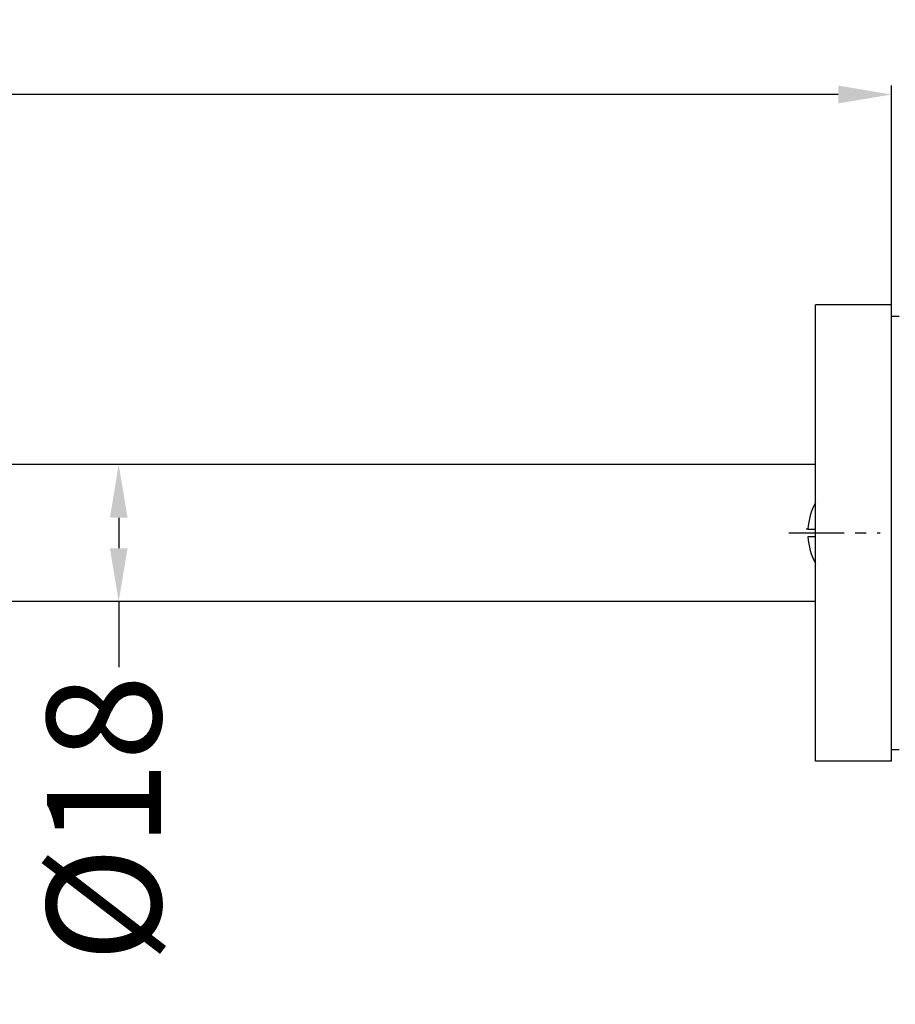
# Model space of a CAD drawing. Units: millimetres. Extents: x -3380 to -2035, y -502 to 650.
# Drawn here: x -2281 to -2166, y 520 to 650 of the extents above; entities that cross this region are included whole.
import ezdxf

# ---------------------------------------------------------------- set-up
doc = ezdxf.new("R2010")
doc.units = ezdxf.units.MM
doc.header["$LTSCALE"] = 19.36
doc.header["$PDMODE"] = 3
doc.header["$PDSIZE"] = 8
doc.linetypes.add('CENTER', pattern=[0.6, 0.375, -0.075, 0.075, -0.075])
doc.layers.get('0').update_dxf_attribs({"linetype": 'CONTINUOUS'})
doc.layers.get('Defpoints').update_dxf_attribs({"linetype": 'CONTINUOUS'})
doc.layers.add('02___PRT_ALL_AXES', color=7, linetype='CONTINUOUS')
doc.layers.add('尺寸线', color=1, linetype='CONTINUOUS', lineweight=20)
doc.styles.add('标注文字', font='arial.ttf', dxfattribs={"height": 15})
doc.dimstyles.new('3.5', dxfattribs={"dimtxt": 12, "dimasz": 7, "dimexe": 1.2, "dimexo": 0.7, "dimgap": 1, "dimtad": 0, "dimdec": 1, "dimdsep": 46, "dimtxsty": '标注文字', "dimcen": 2.5, "dimadec": 0, "dimazin": 0, "dimtfac": 1, "dimtdec": 1, "dimtmove": 0, "dimatfit": 3, "dimfxl": 1, "dimarcsym": 0})

# ---------------------------------------------------------------- blocks, each defined once
blk = doc.blocks.new('*D8')
at = {"layer": 'Defpoints', "color": 0, "transparency": 16777216}
for p in [(-2560.7, 639.76), (-2166.2, 607.59), (-2560.7, 520.08)]:
    blk.add_point(p, dxfattribs=at)
at = {"layer": '尺寸线', "color": 0, "lineweight": -2, "transparency": 16777216}
for p, q in [((-2560.7, 520.78), (-2560.7, 640.96)), ((-2166.2, 608.29), (-2166.2, 640.96)), ((-2553.7, 639.76), (-2380.57, 639.76)), ((-2173.2, 639.76), (-2345.32, 639.76))]:
    blk.add_line(p, q, dxfattribs=at)
at = {"layer": '尺寸线', "color": 0, "transparency": 16777216}
for points in [[(-2553.7, 640.93), (-2553.7, 638.59), (-2560.7, 639.76)], [(-2173.2, 640.93), (-2173.2, 638.59), (-2166.2, 639.76)]]:
    blk.add_solid(points, dxfattribs=at)
at = {"layer": '尺寸线', "color": 0, "transparency": 16777216, "insert": (-2362.94, 639.76), "char_height": 15, "attachment_point": 5, "style": '标注文字'}
blk.add_mtext('395', dxfattribs=at)
blk = doc.blocks.new('*D10')
at = {"layer": 'Defpoints', "color": 0, "transparency": 16777216}
for p in [(-2267.81, 591.08), (-2194.18, 591.08), (-2194.18, 573.08)]:
    blk.add_point(p, dxfattribs=at)
at = {"layer": '尺寸线', "color": 0, "lineweight": -2, "transparency": 16777216}
for p, q in [((-2194.88, 591.08), (-2269.01, 591.08)), ((-2267.81, 584.08), (-2267.81, 580.08)), ((-2194.88, 573.08), (-2269.01, 573.08)), ((-2267.81, 573.08), (-2267.81, 564.43))]:
    blk.add_line(p, q, dxfattribs=at)
at = {"layer": '尺寸线', "color": 0, "transparency": 16777216}
for points in [[(-2268.97, 584.08), (-2266.64, 584.08), (-2267.81, 591.08)], [(-2268.97, 580.08), (-2266.64, 580.08), (-2267.81, 573.08)]]:
    blk.add_solid(points, dxfattribs=at)
at = {"layer": '尺寸线', "color": 0, "transparency": 16777216, "insert": (-2267.81, 544.51), "char_height": 15, "attachment_point": 5, "rotation": 90, "style": '标注文字'}
blk.add_mtext('%%C18', dxfattribs=at)

msp = doc.modelspace()

# ---------------------------------------------------------------- linework, layer by layer
at = {"color": 7, "linetype": 'Continuous'}
for p, q in [((-2176.2, 591.08), (-2511.7, 591.08)), ((-2177.19, 582.58), (-2177.4, 582.58)), ((-2177.19, 582.58), (-2176.2, 582.58)), ((-2176.2, 581.58), (-2177.19, 581.58)), ((-2176.2, 573.08), (-2511.7, 573.08))]:
    msp.add_line(p, q, dxfattribs=at)
at = {"layer": '02___PRT_ALL_AXES', "color": 7, "linetype": 'Continuous'}
for p, q in [((-2166.2, 612.08), (-2176.2, 612.08)), ((-2176.2, 552.08), (-2176.2, 612.08)), ((-2166.2, 552.08), (-2166.2, 612.08)), ((-2166.2, 610.58), (-2165.2, 610.58)), ((-2166.2, 553.58), (-2165.2, 553.58)), ((-2166.2, 552.08), (-2176.2, 552.08))]:
    msp.add_line(p, q, dxfattribs=at)
at = {"layer": '02___PRT_ALL_AXES', "color": 7, "linetype": 'CENTER'}
msp.add_line((-2179.7, 582.08), (-2167.7, 582.08), dxfattribs=at)
at = {"layer": '02___PRT_ALL_AXES', "color": 7, "linetype": 'Continuous'}
for start, end in [(151.941, 176.6288), (183.3712, 208.059)]:
    msp.add_arc((-2168.7, 582.08), 8.5, start, end, dxfattribs=at)

# ---------------------------------------------------------------- dimensions: what is measured, and where the dimension line sits
at = {"layer": '尺寸线', "color": 0}
dim = msp.add_linear_dim(base=(-2560.70113667, 639.75923599), p1=(-2166.20113667, 607.59458166), p2=(-2560.70113667, 520.07818302), angle=180, dimstyle='3.5', override={"dimdec": 0}, dxfattribs=at)
dim.commit()
dim.dimension.update_dxf_attribs({"geometry": '*D8', "text_midpoint": (-2362.94339879, 639.75923599), "dimtype": 160})
dim = msp.add_linear_dim(base=(-2267.81, 591.08), p1=(-2194.18, 573.08), p2=(-2194.18, 591.08), angle=90, text='%%C<>', dimstyle='3.5', dxfattribs=at)
dim.commit()
dim.dimension.update_dxf_attribs({"geometry": '*D10', "text_midpoint": (-2267.81, 544.51), "dimtype": 160})

doc.saveas('drawing.dxf')
